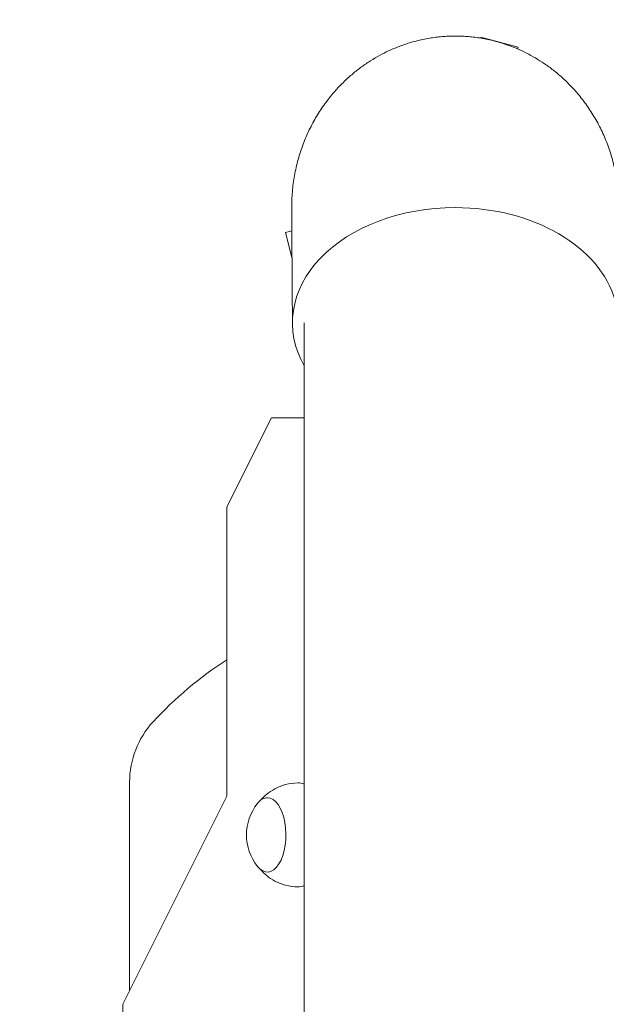
# Model space of a CAD drawing. Units: millimetres. Extents: x -3681 to 4668, y -3934 to 4101.
# Drawn here: x -2152 to -1955, y 808 to 1139 of the extents above; entities that cross this region are included whole.
import ezdxf

# ---------------------------------------------------------------- set-up
doc = ezdxf.new("R2010")
doc.units = ezdxf.units.MM
doc.header["$LTSCALE"] = 20
doc.linetypes.add('HIDDEN', pattern=[9.525, 6.35, -3.175])
for name, color, linetype in [('2d', 230, 'Continuous'), ('EN-Free_Space_Hatch', 10, 'HIDDEN'), ('EN-SafetyZone', 93, 'HIDDEN')]:
    doc.layers.add(name, color=color, linetype=linetype)

msp = doc.modelspace()

# ---------------------------------------------------------------- hatches: boundary and pattern name
at = {"layer": 'EN-Free_Space_Hatch'}
h = msp.add_hatch(dxfattribs=at)
h.set_pattern_fill('ANSI31', color=256, scale=100)
h.paths.add_polyline_path([(2464.54, -290.59), (2464.54, 292.12, 1), (464.54, 292.12), (464.54, -290.59, 0.196856), (1039.18, -1693.57), (2035.41, -2705.69, 1), (3460.77, -1302.71)])
h.paths.add_polyline_path([(-1123, -179.69, 1), (-2123, -179.69, 1)])

# ---------------------------------------------------------------- linework, layer by layer
at = {"layer": '2d', "lineweight": 0}
for p, q in [((-1997.05, 1133.21), (-1996.97, 1133.52)), ((-1984.41, 1130.16), (-1996.97, 1133.52)), ((-1984.57, 1129.56), (-1984.41, 1130.16)), ((-2060.49, 1068.4), (-2062.67, 1067.82)), ((-2062.67, 1067.82), (-2060.44, 1059.48)), ((-2056.34, 1037.51), (-2056.34, 350.2)), ((-2067.32, 1005.6), (-2082.32, 975.6)), ((-2056.34, 1005.6), (-2067.32, 1005.6)), ((-2082.32, 975.6), (-2082.32, 878.41)), ((-2115.04, 883.08), (-2115.04, 812.97)), ((-2082.32, 878.41), (-2117.32, 808.41)), ((-2117.32, 808.41), (-2117.32, 482.11))]:
    msp.add_line(p, q, dxfattribs=at)
for centre, radius, start, end in [((-2015.04, 818.85), 125, 122.5638, 137.4631), ((-2085.04, 883.08), 30, 137.4631, 180), ((-2058.74, 865.35), 17, 141.4989, 218.5011)]:
    msp.add_arc(centre, radius, start, end, dxfattribs=at)
for major_axis, start_param, end_param in [((-54.75, 0), -1.570796, 0.38218), ((54.75, 0), 0.192976, 1.570796)]:
    msp.add_ellipse((-2005.54, 1037.51), major_axis=major_axis, ratio=0.707107, start_param=start_param, end_param=end_param, dxfattribs=at)
at = {"layer": '2d', "lineweight": 0, "extrusion": (0, 0, -1)}
for centre, major_axis, start_param, end_param in [((-2058.32, 865.35), (0, 17.5), -0.006462, 0.228239), ((-2068.72, 865.35), (0, 12.5), 0, 3.702749), ((-2068.72, 865.35), (0, 12.5), -0.561156, 0), ((-2058.32, 865.35), (0, -17.5), -0.228239, 0.006462)]:
    msp.add_ellipse(centre, major_axis=major_axis, ratio=0.5, start_param=start_param, end_param=end_param, dxfattribs=at)
at = {"layer": '2d', "lineweight": 0}
for points, weights in [([(-2005.54, 1133.9), (-2033.18, 1133.9), (-2060.79, 1114.56), (-2060.54, 1076.01)], [1, 0.6655436516, 0.498878876677, 0.500005675233]), ([(-1950.55, 1076.01), (-1950.3, 1114.56), (-1977.91, 1133.9), (-2005.54, 1133.9)], [0.500005675233, 0.498878876677, 0.6655436516, 1]), ([(-2056.31, 1052.01), (-2056.31, 1052.01), (-2056.31, 1052.01), (-2056.31, 1052.01)], [0.963454377756, 0.963457498044, 0.963460618347, 0.963463738666]), ([(-1954.78, 1052.01), (-1954.78, 1052.01), (-1954.78, 1052.01), (-1954.78, 1052.01)], [0.963463738666, 0.963460618347, 0.963457498044, 0.963454377756])]:
    msp.add_rational_spline(points, weights, degree=3, dxfattribs=at)
for points, knots in [([(-2060.29, 1037.33), (-2060.31, 1039.68), (-2060.32, 1042.03), (-2060.39, 1051.44), (-2060.43, 1058.49), (-2060.5, 1069.03), (-2060.52, 1072.52), (-2060.54, 1076.01)], [0, 0, 0, 0, 10, 10, 40, 40, 54.840255, 54.840255, 54.840255, 54.840255]), ([(-2071.26, 876.77), (-2071.16, 876.89), (-2071.06, 877), (-2070.39, 877.75), (-2069.73, 878.4), (-2068.15, 879.68), (-2067.23, 880.31), (-2065.1, 881.43), (-2063.89, 881.93), (-2061.25, 882.63), (-2059.82, 882.83), (-2058.38, 882.85)], [5.7499494, 5.7499494, 5.7499494, 5.7499494, 5.7730929, 5.7730929, 5.8990004, 5.8990004, 6.0249079, 6.0249079, 6.1508154, 6.1508154, 6.2767229, 6.2767229, 6.2767229, 6.2767229]), ([(-2058.38, 847.85), (-2059.82, 847.87), (-2061.25, 848.08), (-2063.89, 848.78), (-2065.1, 849.28), (-2067.23, 850.4), (-2068.15, 851.03), (-2069.73, 852.31), (-2070.39, 852.96), (-2071.06, 853.7), (-2071.16, 853.82), (-2071.26, 853.93)], [3.1480551, 3.1480551, 3.1480551, 3.1480551, 3.2739626, 3.2739626, 3.3998701, 3.3998701, 3.5257776, 3.5257776, 3.6516851, 3.6516851, 3.6748286, 3.6748286, 3.6748286, 3.6748286])]:
    msp.add_open_spline(points, degree=3, knots=knots, dxfattribs=at)
at = {"layer": 'EN-SafetyZone'}
msp.add_lwpolyline([(4351.1, 1480.34), (4363.59, 1351.03, -0.23313), (3629.9, -587.95, -0.085506), (3683.29, -1094.45), (4380.24, -1802.52, -0.414214), (4369.04, -3216.69), (3932.09, -3646.78, -0.414214), (2517.92, -3635.59), (1814.74, -2921.2, -0.21196), (682.18, -2475.54, -0.104535), (-64.85, -1462.32), (-229.41, -1462.32, -0.683269), (-3517, -179.69, -0.016143), (-3513.05, -57.49, -0.089987), (-3615.04, 504.63), (-3615.04, 511.75, -0.487029), (-1219.42, 3517.11, -0.070356), (-515.26, 3616.68), (-140.57, 3616.68, -0.566274)], format="xyb", close=True, dxfattribs=at)

doc.saveas('drawing.dxf')
